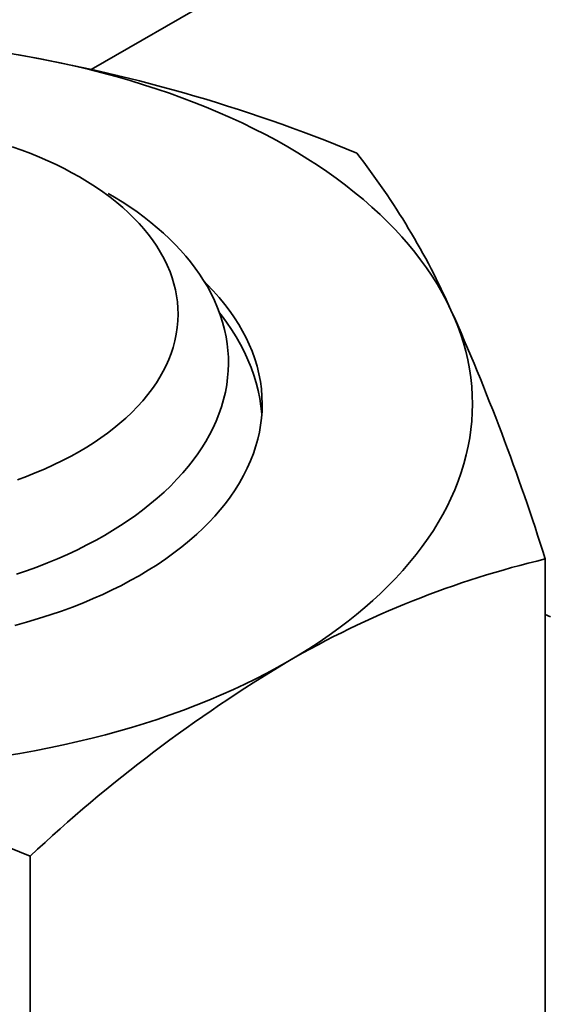
# Model space of a CAD drawing. Units: millimetres. Extents: x 27126 to 33066, y 28644 to 32844.
# Drawn here: x 28905 to 28909, y 29989 to 29996 of the extents above; entities that cross this region are included whole.
import ezdxf

# ---------------------------------------------------------------- set-up
doc = ezdxf.new("R2010")
doc.units = ezdxf.units.MM
doc.layers.add('Visible', color=7, linetype='Continuous', lineweight=35, true_color=0x22346e)
doc.layers.add('ВИД', color=253, linetype='Continuous', lineweight=15)

msp = doc.modelspace()

# ---------------------------------------------------------------- linework, layer by layer
at = {"layer": 'Visible', "color": 159, "true_color": 0x22346e, "extrusion": (-0.707107, -0.407196, 0.578093)}
msp.add_line((28956.3954, 30025.2433, -596.9155), (28905.692, 29996.0452, -555.4631), dxfattribs=at)
at = {"layer": 'Visible', "color": 159, "true_color": 0x22346e}
for p, q in [((28905.2508, 29996.1359, -34.3386), (28905.1458, 29996.1544, -34.3386)), ((28905.3549, 29996.116, -34.3386), (28905.2508, 29996.1359, -34.3386)), ((28905.4583, 29996.0948, -34.3386), (28905.3549, 29996.116, -34.3386)), ((28905.5608, 29996.0721, -34.3386), (28905.4583, 29996.0948, -34.3386)), ((28905.6684, 29996.0466, -34.3386), (28905.5608, 29996.0721, -34.3386)), ((28905.775, 29996.0196, -34.3386), (28905.6684, 29996.0466, -34.3386)), ((28905.8804, 29995.9911, -34.3386), (28905.775, 29996.0196, -34.3386)), ((28905.9845, 29995.9611, -34.3386), (28905.8804, 29995.9911, -34.3386)), ((28906.0873, 29995.9297, -34.3386), (28905.9845, 29995.9611, -34.3386)), ((28906.1888, 29995.8968, -34.3386), (28906.0873, 29995.9297, -34.3386)), ((28906.2832, 29995.8645, -34.3386), (28906.1888, 29995.8968, -34.3386)), ((28906.3763, 29995.8309, -34.3386), (28906.2832, 29995.8645, -34.3386)), ((28906.468, 29995.7961, -34.3386), (28906.3763, 29995.8309, -34.3386)), ((28906.5582, 29995.7601, -34.3386), (28906.468, 29995.7961, -34.3386)), ((28906.6471, 29995.723, -34.3386), (28906.5582, 29995.7601, -34.3386)), ((28906.7396, 29995.6822, -34.3386), (28906.6471, 29995.723, -34.3386)), ((28906.8304, 29995.6402, -34.3386), (28906.7396, 29995.6822, -34.3386)), ((28906.9195, 29995.5969, -34.3386), (28906.8304, 29995.6402, -34.3386)), ((28907.0066, 29995.5524, -34.3386), (28906.9195, 29995.5969, -34.3386)), ((28907.0918, 29995.5067, -34.3386), (28907.0066, 29995.5524, -34.3386)), ((28905.1685, 29995.434, -34.3386), (28905.0936, 29995.4604, -34.3386)), ((28907.1751, 29995.4598, -34.3386), (28907.0918, 29995.5067, -34.3386)), ((28907.2518, 29995.4144, -34.3386), (28907.1751, 29995.4598, -34.3386)), ((28905.2352, 29995.4087, -34.3386), (28905.1685, 29995.434, -34.3386)), ((28905.3005, 29995.3822, -34.3386), (28905.2352, 29995.4087, -34.3386)), ((28907.3267, 29995.3681, -34.3386), (28907.2518, 29995.4144, -34.3386)), ((28905.3643, 29995.3546, -34.3386), (28905.3005, 29995.3822, -34.3386)), ((28905.4266, 29995.3257, -34.3386), (28905.3643, 29995.3546, -34.3386)), ((28905.4873, 29995.2958, -34.3386), (28905.4266, 29995.3257, -34.3386)), ((28907.3996, 29995.3208, -34.3386), (28907.3267, 29995.3681, -34.3386)), ((28907.4707, 29995.2726, -34.3386), (28907.3996, 29995.3208, -34.3386)), ((28905.5463, 29995.2648, -34.3386), (28905.4873, 29995.2958, -34.3386)), ((28905.6036, 29995.2327, -34.3386), (28905.5463, 29995.2648, -34.3386)), ((28907.5399, 29995.2234, -34.3386), (28907.4707, 29995.2726, -34.3386)), ((28905.6645, 29995.1963, -34.3386), (28905.6036, 29995.2327, -34.3386)), ((28905.7233, 29995.1587, -34.3386), (28905.6645, 29995.1963, -34.3386)), ((28907.611, 29995.1702, -34.3386), (28907.5399, 29995.2234, -34.3386)), ((28907.6799, 29995.1161, -34.3386), (28907.611, 29995.1702, -34.3386)), ((28905.7798, 29995.1199, -34.3386), (28905.7233, 29995.1587, -34.3386)), ((28905.8339, 29995.08, -34.3386), (28905.7798, 29995.1199, -34.3386)), ((28905.8195, 29995.1079, -34.3386), (28905.8673, 29995.0799, -34.3386)), ((28907.7465, 29995.061, -34.3386), (28907.6799, 29995.1161, -34.3386)), ((28905.8856, 29995.039, -34.3386), (28905.8339, 29995.08, -34.3386)), ((28905.8673, 29995.0799, -34.3386), (28905.9258, 29995.0435, -34.3386)), ((28905.9305, 29995.0009, -34.3386), (28905.8856, 29995.039, -34.3386)), ((28905.9258, 29995.0435, -34.3386), (28905.9825, 29995.0062, -34.3386)), ((28907.8107, 29995.0049, -34.3386), (28907.7465, 29995.061, -34.3386)), ((28905.9732, 29994.962, -34.3386), (28905.9305, 29995.0009, -34.3386)), ((28906.0138, 29994.9223, -34.3386), (28905.9732, 29994.962, -34.3386)), ((28905.9825, 29995.0062, -34.3386), (28906.0372, 29994.9681, -34.3386)), ((28906.0372, 29994.9681, -34.3386), (28906.09, 29994.9292, -34.3386)), ((28907.8725, 29994.948, -34.3386), (28907.8107, 29995.0049, -34.3386)), ((28907.9319, 29994.8902, -34.3386), (28907.8725, 29994.948, -34.3386)), ((28906.0523, 29994.882, -34.3386), (28906.0138, 29994.9223, -34.3386)), ((28906.0885, 29994.8409, -34.3386), (28906.0523, 29994.882, -34.3386)), ((28906.09, 29994.9292, -34.3386), (28906.1407, 29994.8896, -34.3386)), ((28906.1407, 29994.8896, -34.3386), (28906.1896, 29994.8492, -34.3386)), ((28907.9857, 29994.835, -34.3386), (28907.9319, 29994.8902, -34.3386)), ((28906.1225, 29994.7992, -34.3386), (28906.0885, 29994.8409, -34.3386)), ((28906.1541, 29994.757, -34.3386), (28906.1225, 29994.7992, -34.3386)), ((28906.1896, 29994.8492, -34.3386), (28906.2365, 29994.8079, -34.3386)), ((28906.2365, 29994.8079, -34.3386), (28906.2815, 29994.7659, -34.3386)), ((28908.0372, 29994.7791, -34.3386), (28907.9857, 29994.835, -34.3386)), ((28906.1863, 29994.7098, -34.3386), (28906.1541, 29994.757, -34.3386)), ((28906.2815, 29994.7659, -34.3386), (28906.3245, 29994.7231, -34.3386)), ((28906.3245, 29994.7231, -34.3386), (28906.3656, 29994.6796, -34.3386)), ((28908.0865, 29994.7225, -34.3386), (28908.0372, 29994.7791, -34.3386)), ((28908.1336, 29994.6653, -34.3386), (28908.0865, 29994.7225, -34.3386)), ((28906.2157, 29994.662, -34.3386), (28906.1863, 29994.7098, -34.3386)), ((28906.2421, 29994.6137, -34.3386), (28906.2157, 29994.662, -34.3386)), ((28906.3656, 29994.6796, -34.3386), (28906.4048, 29994.6352, -34.3386)), ((28908.1783, 29994.6074, -34.3386), (28908.1336, 29994.6653, -34.3386)), ((28906.2657, 29994.5649, -34.3386), (28906.2421, 29994.6137, -34.3386)), ((28906.4048, 29994.6352, -34.3386), (28906.4419, 29994.5901, -34.3386)), ((28906.4419, 29994.5901, -34.3386), (28906.477, 29994.5442, -34.3386)), ((28908.2232, 29994.5454, -34.3386), (28908.1783, 29994.6074, -34.3386)), ((28906.2863, 29994.5157, -34.3386), (28906.2657, 29994.5649, -34.3386)), ((28906.3025, 29994.4705, -34.3386), (28906.2863, 29994.5157, -34.3386)), ((28906.477, 29994.5442, -34.3386), (28906.5097, 29994.498, -34.3386)), ((28906.5097, 29994.498, -34.3386), (28906.5401, 29994.4514, -34.3386)), ((28908.2655, 29994.4828, -34.3386), (28908.2232, 29994.5454, -34.3386)), ((28906.3162, 29994.4252, -34.3386), (28906.3025, 29994.4705, -34.3386)), ((28906.3274, 29994.3795, -34.3386), (28906.3162, 29994.4252, -34.3386)), ((28906.5401, 29994.4514, -34.3386), (28906.5682, 29994.4045, -34.3386)), ((28906.5654, 29994.4237, -34.3386), (28906.5444, 29994.4442, -34.3386)), ((28906.6134, 29994.3733, -34.3386), (28906.5654, 29994.4237, -34.3386)), ((28908.3051, 29994.4197, -34.3386), (28908.2655, 29994.4828, -34.3386)), ((28908.342, 29994.3559, -34.3386), (28908.3051, 29994.4197, -34.3386)), ((28906.3362, 29994.3338, -34.3386), (28906.3274, 29994.3795, -34.3386)), ((28906.5682, 29994.4045, -34.3386), (28906.597, 29994.3515, -34.3386)), ((28906.597, 29994.3515, -34.3386), (28906.6229, 29994.2981, -34.3386)), ((28906.6587, 29994.322, -34.3386), (28906.6134, 29994.3733, -34.3386)), ((28908.3762, 29994.2917, -34.3386), (28908.342, 29994.3559, -34.3386)), ((28906.3424, 29994.2878, -34.3386), (28906.3362, 29994.3338, -34.3386)), ((28906.3462, 29994.2418, -34.3386), (28906.3424, 29994.2878, -34.3386)), ((28906.6229, 29994.2981, -34.3386), (28906.646, 29994.2442, -34.3386)), ((28906.7012, 29994.2698, -34.3386), (28906.6587, 29994.322, -34.3386)), ((28906.7408, 29994.217, -34.3386), (28906.7012, 29994.2698, -34.3386)), ((28908.4077, 29994.2271, -34.3386), (28908.3762, 29994.2917, -34.3386)), ((28906.3459, 29994.1451, -34.3386), (28906.3475, 29994.1957, -34.3386)), ((28906.3475, 29994.1957, -34.3386), (28906.3462, 29994.2418, -34.3386)), ((28906.646, 29994.2442, -34.3386), (28906.6662, 29994.1899, -34.3386)), ((28906.6602, 29994.2061, -34.3386), (28906.6716, 29994.1918, -34.3386)), ((28906.7745, 29994.1679, -34.3386), (28906.7408, 29994.217, -34.3386)), ((28908.4348, 29994.1657, -34.3386), (28908.4077, 29994.2271, -34.3386)), ((28906.3414, 29994.0945, -34.3386), (28906.3459, 29994.1451, -34.3386)), ((28906.6662, 29994.1899, -34.3386), (28906.6836, 29994.1352, -34.3386)), ((28906.6716, 29994.1918, -34.3386), (28906.7127, 29994.1365, -34.3386)), ((28906.6836, 29994.1352, -34.3386), (28906.6981, 29994.0799, -34.3386)), ((28906.7127, 29994.1365, -34.3386), (28906.7509, 29994.0804, -34.3386)), ((28906.8058, 29994.1183, -34.3386), (28906.7745, 29994.1679, -34.3386)), ((28908.4596, 29994.104, -34.3386), (28908.4348, 29994.1657, -34.3386)), ((28906.3338, 29994.044, -34.3386), (28906.3414, 29994.0945, -34.3386)), ((28906.6981, 29994.0799, -34.3386), (28906.7098, 29994.0242, -34.3386)), ((28906.7509, 29994.0804, -34.3386), (28906.7863, 29994.0238, -34.3386)), ((28906.8347, 29994.0682, -34.3386), (28906.8058, 29994.1183, -34.3386)), ((28906.861, 29994.0177, -34.3386), (28906.8347, 29994.0682, -34.3386)), ((28908.4818, 29994.0419, -34.3386), (28908.4596, 29994.104, -34.3386)), ((28906.3096, 29993.9436, -34.3386), (28906.3232, 29993.9937, -34.3386)), ((28906.3232, 29993.9937, -34.3386), (28906.3338, 29994.044, -34.3386)), ((28906.7098, 29994.0242, -34.3386), (28906.718, 29993.9729, -34.3386)), ((28906.718, 29993.9729, -34.3386), (28906.7236, 29993.9216, -34.3386)), ((28906.7863, 29994.0238, -34.3386), (28906.8188, 29993.9667, -34.3386)), ((28906.8847, 29993.9667, -34.3386), (28906.861, 29994.0177, -34.3386)), ((28908.5016, 29993.9796, -34.3386), (28908.4818, 29994.0419, -34.3386)), ((28908.5188, 29993.9171, -34.3386), (28908.5016, 29993.9796, -34.3386)), ((28906.2772, 29993.8534, -34.3386), (28906.2947, 29993.8984, -34.3386)), ((28906.2947, 29993.8984, -34.3386), (28906.3096, 29993.9436, -34.3386)), ((28906.7236, 29993.9216, -34.3386), (28906.7268, 29993.8705, -34.3386)), ((28906.8188, 29993.9667, -34.3386), (28906.8483, 29993.9092, -34.3386)), ((28906.8483, 29993.9092, -34.3386), (28906.8749, 29993.8514, -34.3386)), ((28906.906, 29993.9154, -34.3386), (28906.8847, 29993.9667, -34.3386)), ((28906.9262, 29993.859, -34.3386), (28906.906, 29993.9154, -34.3386)), ((28908.5344, 29993.8505, -34.3386), (28908.5188, 29993.9171, -34.3386)), ((28906.2574, 29993.8088, -34.3386), (28906.2772, 29993.8534, -34.3386)), ((28906.7268, 29993.8705, -34.3386), (28906.7275, 29993.8194, -34.3386)), ((28906.8749, 29993.8514, -34.3386), (28906.8985, 29993.7934, -34.3386)), ((28906.9433, 29993.8022, -34.3386), (28906.9262, 29993.859, -34.3386)), ((28908.5472, 29993.7837, -34.3386), (28908.5344, 29993.8505, -34.3386)), ((28906.2105, 29993.7207, -34.3386), (28906.2351, 29993.7646, -34.3386)), ((28906.2351, 29993.7646, -34.3386), (28906.2574, 29993.8088, -34.3386)), ((28906.7258, 29993.7684, -34.3386), (28906.7216, 29993.7175, -34.3386)), ((28906.7275, 29993.8194, -34.3386), (28906.7258, 29993.7684, -34.3386)), ((28906.8985, 29993.7934, -34.3386), (28906.9192, 29993.7352, -34.3386)), ((28906.9574, 29993.7452, -34.3386), (28906.9433, 29993.8022, -34.3386)), ((28908.5571, 29993.7168, -34.3386), (28908.5472, 29993.7837, -34.3386)), ((28906.1541, 29993.6346, -34.3386), (28906.1834, 29993.6774, -34.3386)), ((28906.1834, 29993.6774, -34.3386), (28906.2105, 29993.7207, -34.3386)), ((28906.7216, 29993.7175, -34.3386), (28906.7143, 29993.662, -34.3386)), ((28906.9192, 29993.7352, -34.3386), (28906.9369, 29993.677, -34.3386)), ((28906.9369, 29993.677, -34.3386), (28906.9517, 29993.6186, -34.3386)), ((28906.9683, 29993.688, -34.3386), (28906.9574, 29993.7452, -34.3386)), ((28906.9761, 29993.6306, -34.3386), (28906.9683, 29993.688, -34.3386)), ((28908.5642, 29993.6497, -34.3386), (28908.5571, 29993.7168, -34.3386)), ((28906.1191, 29993.5881, -34.3386), (28906.1541, 29993.6346, -34.3386)), ((28906.7042, 29993.6067, -34.3386), (28906.6911, 29993.5514, -34.3386)), ((28906.7143, 29993.662, -34.3386), (28906.7042, 29993.6067, -34.3386)), ((28906.9517, 29993.6186, -34.3386), (28906.9636, 29993.5598, -34.3386)), ((28906.9808, 29993.5731, -34.3386), (28906.9761, 29993.6306, -34.3386)), ((28908.5685, 29993.5826, -34.3386), (28908.5642, 29993.6497, -34.3386)), ((28906.0409, 29993.4974, -34.3386), (28906.0813, 29993.5423, -34.3386)), ((28906.0813, 29993.5423, -34.3386), (28906.1191, 29993.5881, -34.3386)), ((28906.6911, 29993.5514, -34.3386), (28906.675, 29993.4963, -34.3386)), ((28906.9636, 29993.5598, -34.3386), (28906.9726, 29993.5005, -34.3386)), ((28906.9824, 29993.5155, -34.3386), (28906.9808, 29993.5731, -34.3386)), ((28908.5699, 29993.5154, -34.3386), (28908.5685, 29993.5826, -34.3386)), ((28905.952, 29993.41, -34.3386), (28905.9977, 29993.4532, -34.3386)), ((28905.9977, 29993.4532, -34.3386), (28906.0409, 29993.4974, -34.3386)), ((28906.675, 29993.4963, -34.3386), (28906.656, 29993.4412, -34.3386)), ((28906.9726, 29993.5005, -34.3386), (28906.9788, 29993.4409, -34.3386)), ((28906.9771, 29993.41, -34.3386), (28906.9811, 29993.4627, -34.3386)), ((28906.9811, 29993.4627, -34.3386), (28906.9824, 29993.5155, -34.3386)), ((28908.5648, 29993.3887, -34.3386), (28908.5686, 29993.452, -34.3386)), ((28908.5686, 29993.452, -34.3386), (28908.5699, 29993.5154, -34.3386)), ((28905.9082, 29993.3715, -34.3386), (28905.952, 29993.41, -34.3386)), ((28906.6341, 29993.3865, -34.3386), (28906.6095, 29993.3324, -34.3386)), ((28906.656, 29993.4412, -34.3386), (28906.6341, 29993.3865, -34.3386)), ((28906.9706, 29993.3573, -34.3386), (28906.9771, 29993.41, -34.3386)), ((28906.9788, 29993.4409, -34.3386), (28906.9791, 29993.4356, -34.3386)), ((28908.5585, 29993.3255, -34.3386), (28908.5648, 29993.3887, -34.3386)), ((28905.8144, 29993.297, -34.3386), (28905.8623, 29993.3338, -34.3386)), ((28905.8623, 29993.3338, -34.3386), (28905.9082, 29993.3715, -34.3386)), ((28906.6095, 29993.3324, -34.3386), (28906.5845, 29993.2835, -34.3386)), ((28906.9495, 29993.2525, -34.3386), (28906.9614, 29993.3048, -34.3386)), ((28906.9614, 29993.3048, -34.3386), (28906.9706, 29993.3573, -34.3386)), ((28908.5497, 29993.2624, -34.3386), (28908.5585, 29993.3255, -34.3386)), ((28905.7127, 29993.226, -34.3386), (28905.7645, 29993.261, -34.3386)), ((28905.7645, 29993.261, -34.3386), (28905.8144, 29993.297, -34.3386)), ((28906.5572, 29993.2351, -34.3386), (28906.5277, 29993.1872, -34.3386)), ((28906.5845, 29993.2835, -34.3386), (28906.5572, 29993.2351, -34.3386)), ((28906.9351, 29993.2003, -34.3386), (28906.9495, 29993.2525, -34.3386)), ((28908.5383, 29993.1994, -34.3386), (28908.5497, 29993.2624, -34.3386)), ((28905.5403, 29993.1236, -34.3386), (28905.6034, 29993.1588, -34.3386)), ((28905.6034, 29993.1588, -34.3386), (28905.659, 29993.1919, -34.3386)), ((28905.659, 29993.1919, -34.3386), (28905.7127, 29993.226, -34.3386)), ((28906.5277, 29993.1872, -34.3386), (28906.4959, 29993.1399, -34.3386)), ((28906.9164, 29993.1438, -34.3386), (28906.9351, 29993.2003, -34.3386)), ((28908.5235, 29993.1327, -34.3386), (28908.5383, 29993.1994, -34.3386)), ((28905.4079, 29993.0571, -34.3386), (28905.4751, 29993.0897, -34.3386)), ((28905.4751, 29993.0897, -34.3386), (28905.5403, 29993.1236, -34.3386)), ((28906.4619, 29993.0932, -34.3386), (28906.4257, 29993.047, -34.3386)), ((28906.4959, 29993.1399, -34.3386), (28906.4619, 29993.0932, -34.3386)), ((28906.8698, 29993.0318, -34.3386), (28906.8947, 29993.0876, -34.3386)), ((28906.8947, 29993.0876, -34.3386), (28906.9164, 29993.1438, -34.3386)), ((28908.5059, 29993.0663, -34.3386), (28908.5235, 29993.1327, -34.3386)), ((28905.2679, 29992.996, -34.3386), (28905.3388, 29993.0259, -34.3386)), ((28905.3388, 29993.0259, -34.3386), (28905.4079, 29993.0571, -34.3386)), ((28906.4257, 29993.047, -34.3386), (28906.3836, 29992.9973, -34.3386)), ((28906.842, 29992.9765, -34.3386), (28906.8698, 29993.0318, -34.3386)), ((28908.4855, 29993.0002, -34.3386), (28908.5059, 29993.0663, -34.3386)), ((28905.1345, 29992.9455, -34.3386), (28905.2019, 29992.9701, -34.3386)), ((28905.2019, 29992.9701, -34.3386), (28905.2679, 29992.996, -34.3386)), ((28906.3389, 29992.9481, -34.3386), (28906.2915, 29992.8995, -34.3386)), ((28906.3836, 29992.9973, -34.3386), (28906.3389, 29992.9481, -34.3386)), ((28906.8112, 29992.9217, -34.3386), (28906.842, 29992.9765, -34.3386)), ((28908.4363, 29992.8688, -34.3386), (28908.4623, 29992.9343, -34.3386)), ((28908.4623, 29992.9343, -34.3386), (28908.4855, 29993.0002, -34.3386)), ((28906.2915, 29992.8995, -34.3386), (28906.2415, 29992.8517, -34.3386)), ((28906.7407, 29992.814, -34.3386), (28906.7774, 29992.8675, -34.3386)), ((28906.7774, 29992.8675, -34.3386), (28906.8112, 29992.9217, -34.3386)), ((28908.4076, 29992.8037, -34.3386), (28908.4363, 29992.8688, -34.3386)), ((28906.1893, 29992.805, -34.3386), (28906.1349, 29992.7594, -34.3386)), ((28906.2415, 29992.8517, -34.3386), (28906.1893, 29992.805, -34.3386)), ((28906.7045, 29992.7655, -34.3386), (28906.7407, 29992.814, -34.3386)), ((28908.378, 29992.7427, -34.3386), (28908.4076, 29992.8037, -34.3386)), ((28906.0784, 29992.7149, -34.3386), (28906.0247, 29992.675, -34.3386)), ((28906.1349, 29992.7594, -34.3386), (28906.0784, 29992.7149, -34.3386)), ((28906.6249, 29992.6705, -34.3386), (28906.6659, 29992.7177, -34.3386)), ((28906.6659, 29992.7177, -34.3386), (28906.7045, 29992.7655, -34.3386)), ((28908.3459, 29992.6822, -34.3386), (28908.378, 29992.7427, -34.3386)), ((28905.9693, 29992.6361, -34.3386), (28905.9121, 29992.5981, -34.3386)), ((28906.0247, 29992.675, -34.3386), (28905.9693, 29992.6361, -34.3386)), ((28906.5816, 29992.624, -34.3386), (28906.6249, 29992.6705, -34.3386)), ((28908.3115, 29992.622, -34.3386), (28908.3459, 29992.6822, -34.3386)), ((28905.853, 29992.561, -34.3386), (28905.7922, 29992.5249, -34.3386)), ((28905.9121, 29992.5981, -34.3386), (28905.853, 29992.561, -34.3386)), ((28906.4881, 29992.5333, -34.3386), (28906.536, 29992.5783, -34.3386)), ((28906.536, 29992.5783, -34.3386), (28906.5816, 29992.624, -34.3386)), ((28908.2354, 29992.5032, -34.3386), (28908.2746, 29992.5624, -34.3386)), ((28908.2746, 29992.5624, -34.3386), (28908.3115, 29992.622, -34.3386)), ((28905.7297, 29992.4896, -34.3386), (28905.6593, 29992.4522, -34.3386)), ((28905.7922, 29992.5249, -34.3386), (28905.7297, 29992.4896, -34.3386)), ((28906.376, 29992.4381, -34.3386), (28906.4333, 29992.4852, -34.3386)), ((28906.4333, 29992.4852, -34.3386), (28906.4881, 29992.5333, -34.3386)), ((28908.1912, 29992.441, -34.3386), (28908.2354, 29992.5032, -34.3386)), ((28905.5868, 29992.416, -34.3386), (28905.5127, 29992.3812, -34.3386)), ((28905.6593, 29992.4522, -34.3386), (28905.5868, 29992.416, -34.3386)), ((28906.3161, 29992.392, -34.3386), (28906.376, 29992.4381, -34.3386)), ((28908.1445, 29992.3795, -34.3386), (28908.1912, 29992.441, -34.3386)), ((28905.4372, 29992.3479, -34.3386), (28905.3603, 29992.3161, -34.3386)), ((28905.5127, 29992.3812, -34.3386), (28905.4372, 29992.3479, -34.3386)), ((28906.1889, 29992.3033, -34.3386), (28906.2537, 29992.3471, -34.3386)), ((28906.2537, 29992.3471, -34.3386), (28906.3161, 29992.392, -34.3386)), ((28908.0951, 29992.3187, -34.3386), (28908.1445, 29992.3795, -34.3386)), ((28909.1192, 29992.3463, -34.3386), (28909.1189, 29987.3377, -34.3386)), ((28905.2821, 29992.2857, -34.3386), (28905.2024, 29992.2568, -34.3386)), ((28905.3603, 29992.3161, -34.3386), (28905.2821, 29992.2857, -34.3386)), ((28906.0524, 29992.2194, -34.3386), (28906.1218, 29992.2607, -34.3386)), ((28906.1218, 29992.2607, -34.3386), (28906.1889, 29992.3033, -34.3386)), ((28908.0432, 29992.2586, -34.3386), (28908.0951, 29992.3187, -34.3386)), ((28905.2024, 29992.2568, -34.3386), (28905.1282, 29992.2315, -34.3386)), ((28905.9868, 29992.1826, -34.3386), (28906.0524, 29992.2194, -34.3386)), ((28907.9318, 29992.1406, -34.3386), (28907.9887, 29992.1992, -34.3386)), ((28907.9887, 29992.1992, -34.3386), (28908.0432, 29992.2586, -34.3386)), ((28905.7795, 29992.079, -34.3386), (28905.8503, 29992.1124, -34.3386)), ((28905.8503, 29992.1124, -34.3386), (28905.9194, 29992.1469, -34.3386)), ((28905.9194, 29992.1469, -34.3386), (28905.9868, 29992.1826, -34.3386)), ((28907.8758, 29992.0861, -34.3386), (28907.9318, 29992.1406, -34.3386)), ((28905.633, 29992.0158, -34.3386), (28905.707, 29992.0468, -34.3386)), ((28905.707, 29992.0468, -34.3386), (28905.7795, 29992.079, -34.3386)), ((28907.8177, 29992.0324, -34.3386), (28907.8758, 29992.0861, -34.3386)), ((28905.4662, 29991.9526, -34.3386), (28905.5505, 29991.9835, -34.3386)), ((28905.5505, 29991.9835, -34.3386), (28905.633, 29992.0158, -34.3386)), ((28907.6951, 29991.9273, -34.3386), (28907.7575, 29991.9795, -34.3386)), ((28907.7575, 29991.9795, -34.3386), (28907.8177, 29992.0324, -34.3386)), ((28905.2041, 29991.8694, -34.3386), (28905.293, 29991.8956, -34.3386)), ((28905.293, 29991.8956, -34.3386), (28905.3804, 29991.9233, -34.3386)), ((28905.3804, 29991.9233, -34.3386), (28905.4662, 29991.9526, -34.3386)), ((28907.6307, 29991.876, -34.3386), (28907.6951, 29991.9273, -34.3386)), ((28909.1599, 29991.9102, -34.3386), (28909.1192, 29991.9276, -34.3386)), ((28905.1139, 29991.8449, -34.3386), (28905.2041, 29991.8694, -34.3386)), ((28907.4874, 29991.7702, -34.3386), (28907.5602, 29991.8226, -34.3386)), ((28907.5602, 29991.8226, -34.3386), (28907.6307, 29991.876, -34.3386)), ((28907.4125, 29991.7188, -34.3386), (28907.4874, 29991.7702, -34.3386)), ((28907.2562, 29991.6193, -34.3386), (28907.3354, 29991.6685, -34.3386)), ((28907.3354, 29991.6685, -34.3386), (28907.4125, 29991.7188, -34.3386)), ((28907.1749, 29991.5712, -34.3386), (28907.2562, 29991.6193, -34.3386)), ((28907.0162, 29991.4837, -34.3386), (28907.0964, 29991.5269, -34.3386)), ((28907.0964, 29991.5269, -34.3386), (28907.1749, 29991.5712, -34.3386)), ((28906.8507, 29991.4005, -34.3386), (28906.9343, 29991.4416, -34.3386)), ((28906.9343, 29991.4416, -34.3386), (28907.0162, 29991.4837, -34.3386)), ((28906.7655, 29991.3606, -34.3386), (28906.8507, 29991.4005, -34.3386)), ((28906.5796, 29991.2798, -34.3386), (28906.6734, 29991.3196, -34.3386)), ((28906.6734, 29991.3196, -34.3386), (28906.7655, 29991.3606, -34.3386)), ((28906.3871, 29991.2043, -34.3386), (28906.4842, 29991.2414, -34.3386)), ((28906.4842, 29991.2414, -34.3386), (28906.5796, 29991.2798, -34.3386)), ((28906.1885, 29991.1343, -34.3386), (28906.2886, 29991.1686, -34.3386)), ((28906.2886, 29991.1686, -34.3386), (28906.3871, 29991.2043, -34.3386)), ((28905.898, 29991.045, -34.3386), (28905.996, 29991.0735, -34.3386)), ((28905.996, 29991.0735, -34.3386), (28906.0929, 29991.1033, -34.3386)), ((28906.0929, 29991.1033, -34.3386), (28906.1885, 29991.1343, -34.3386)), ((28905.6987, 29990.9921, -34.3386), (28905.7988, 29991.0179, -34.3386)), ((28905.7988, 29991.0179, -34.3386), (28905.898, 29991.045, -34.3386)), ((28905.3735, 29990.9189, -34.3386), (28905.4829, 29990.9418, -34.3386)), ((28905.4829, 29990.9418, -34.3386), (28905.5913, 29990.9662, -34.3386)), ((28905.5913, 29990.9662, -34.3386), (28905.6987, 29990.9921, -34.3386)), ((28905.0399, 29990.8597, -34.3386), (28905.1519, 29990.8778, -34.3386)), ((28905.1519, 29990.8778, -34.3386), (28905.2631, 29990.8976, -34.3386)), ((28905.2631, 29990.8976, -34.3386), (28905.3735, 29990.9189, -34.3386)), ((28905.2305, 29990.1015, -34.3386), (28905.2302, 29985.0929, -34.3386))]:
    msp.add_line(p, q, dxfattribs=at)
for centre, radius, start, end in [((28903.0548, 29984.1886, -34.3386), 12.1463, 67.53533, 80.5925), ((28903.2137, 29991.9176, -34.3386), 5.6842, 23.97152, 37.94861), ((28892.3217, 29987.0664, -34.3386), 17.6078, 17.4493, 23.9962), ((28910.7894, 29985.3303, -34.3386), 7.2121, 103.39054, 120.07815), ((28913.0557, 29981.7701, -34.3386), 11.43, 120.9644, 133.20554), ((28900.5895, 29978.8777, -34.3386), 12.1455, 67.53488, 80.59295)]:
    msp.add_arc(centre, radius, start, end, dxfattribs=at)
at = {"layer": 'ВИД', "linetype": 'Continuous', "ltscale": 5, "extrusion": (0.143916, 0.08336, 0.986073), "elevation": 6521.481}
msp.add_lwpolyline([(10906.8125, -38665.5333), (10906.8125, -39587.3542), (10926.8125, -39592.3542), (10886.8125, -39602.3542), (10906.8125, -39607.3542), (10906.8125, -40529.175)], dxfattribs=at)

doc.saveas('drawing.dxf')
